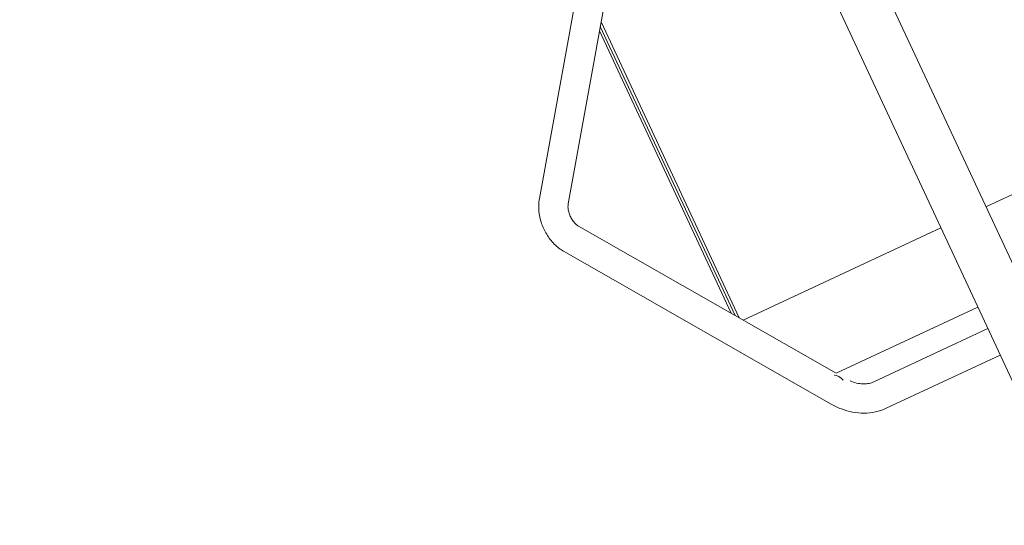
# Model space of a CAD drawing. Extents: x -3360 to 4559, y -4885 to 3008.
# Drawn here: x -428 to 245, y -1476 to -1131 of the extents above; entities that cross this region are included whole.
import ezdxf

# ---------------------------------------------------------------- set-up
doc = ezdxf.new("R2010")
doc.units = 0
doc.header["$MEASUREMENT"] = 0
doc.layers.add('B', color=3, linetype='Continuous')
doc.styles.add('KATALOG', font='PlutoSansLight.ttf')
doc.dimstyles.new('KATALOG', dxfattribs={"dimscale": 200, "dimtxt": 1.75, "dimasz": 1, "dimexe": 0, "dimexo": 0, "dimgap": 0.3, "dimtad": 1, "dimlfac": 0.001, "dimzin": 0, "dimtxsty": 'KATALOG', "dimblk1": 'KATPFEIL', "dimblk2": 'KATPFEIL', "dimsah": 1, "dimcen": 1, "dimse1": 1, "dimse2": 1, "dimclrd": 256, "dimclre": 256, "dimclrt": 3, "dimadec": 0, "dimazin": 0, "dimtfac": 1, "dimtmove": 0, "dimatfit": 3, "dimldrblk": 'KATPFEIL', "dimfxl": 0, "dimtvp": 1, "dimtolj": 1, "dimtzin": 0, "dimarcsym": 0})

# ---------------------------------------------------------------- blocks, each defined once
blk = doc.blocks.new('KATPFEIL')
at = {"layer": 'B', "ltscale": 1000}
for p, q in [((0, -1), (0, 1)), ((-1, 0), (0, 0)), ((1, 0), (0, 0))]:
    blk.add_line(p, q, dxfattribs=at)
blk = doc.blocks.new('*D3')
at = {"layer": 'B', "lineweight": -2, "ltscale": 100, "transparency": 16777216}
blk.add_line((3759.32, 1108.04), (3759.32, -1389.55), dxfattribs=at)
at = {"layer": 'Defpoints', "color": 0, "ltscale": 100, "transparency": 16777216}
for p in [(-1200, 1308.04), (338.09, -1589.55), (3759.32, -1589.55)]:
    blk.add_point(p, dxfattribs=at)
at = {"layer": 'B', "lineweight": -2, "ltscale": 100, "transparency": 16777216, "xscale": 200, "yscale": 200, "zscale": 200}
for p, rotation in [((3759.32, 1308.04), 90), ((3759.32, -1589.55), 270)]:
    blk.add_blockref('KATPFEIL', p, dxfattribs=dict(at, rotation=rotation))
at = {"layer": 'B', "color": 3, "ltscale": 100, "transparency": 16777216, "insert": (3478, -140.76), "char_height": 350, "attachment_point": 5, "rotation": 90, "style": 'KATALOG'}
blk.add_mtext('\\A1;2,90', dxfattribs=at)
blk = doc.blocks.new('*D4')
at = {"layer": 'B', "lineweight": -2, "ltscale": 100, "transparency": 16777216}
blk.add_line((4359.32, 2608.04), (4359.32, -2885.05), dxfattribs=at)
at = {"layer": 'Defpoints', "color": 0, "ltscale": 100, "transparency": 16777216}
for p in [(-1200, 2808.04), (338.09, -3085.05), (4359.32, -3085.05)]:
    blk.add_point(p, dxfattribs=at)
at = {"layer": 'B', "lineweight": -2, "ltscale": 100, "transparency": 16777216, "xscale": 200, "yscale": 200, "zscale": 200}
for p, rotation in [((4359.32, 2808.04), 90), ((4359.32, -3085.05), 270)]:
    blk.add_blockref('KATPFEIL', p, dxfattribs=dict(at, rotation=rotation))
at = {"layer": 'B', "color": 3, "ltscale": 100, "transparency": 16777216, "insert": (4078, -138.51), "char_height": 350, "attachment_point": 5, "rotation": 90, "style": 'KATALOG'}
blk.add_mtext('\\A1;5,89', dxfattribs=at)
blk = doc.blocks.new('*D5')
at = {"layer": 'B', "lineweight": -2, "ltscale": 100, "transparency": 16777216}
blk.add_line((1259.32, -3885.05), (-1702.8, -3885.05), dxfattribs=at)
at = {"layer": 'Defpoints', "color": 0, "ltscale": 100, "transparency": 16777216}
for p in [(-1902.8, 479.35), (1459.32, -927.94), (-1902.8, -3885.05)]:
    blk.add_point(p, dxfattribs=at)
at = {"layer": 'B', "lineweight": -2, "ltscale": 100, "transparency": 16777216, "xscale": 200, "yscale": 200, "zscale": 200, "rotation": 180}
blk.add_blockref('KATPFEIL', (-1902.8, -3885.05), dxfattribs=at)
at = {"layer": 'B', "lineweight": -2, "ltscale": 100, "transparency": 16777216, "xscale": 200, "yscale": 200, "zscale": 200}
blk.add_blockref('KATPFEIL', (1459.32, -3885.05), dxfattribs=at)
at = {"layer": 'B', "color": 3, "ltscale": 100, "transparency": 16777216, "insert": (-221.74, -3603.73), "char_height": 350, "attachment_point": 5, "style": 'KATALOG'}
blk.add_mtext('\\A1;3,36', dxfattribs=at)
blk = doc.blocks.new('*D6')
at = {"layer": 'B', "lineweight": -2, "ltscale": 100, "transparency": 16777216}
blk.add_line((2759.32, -4685.05), (-2960, -4685.05), dxfattribs=at)
at = {"layer": 'Defpoints', "color": 0, "ltscale": 100, "transparency": 16777216}
for p in [(-3160, -800), (2959.32, -927.94), (-3160, -4685.05)]:
    blk.add_point(p, dxfattribs=at)
at = {"layer": 'B', "lineweight": -2, "ltscale": 100, "transparency": 16777216, "xscale": 200, "yscale": 200, "zscale": 200, "rotation": 180}
blk.add_blockref('KATPFEIL', (-3160, -4685.05), dxfattribs=at)
at = {"layer": 'B', "lineweight": -2, "ltscale": 100, "transparency": 16777216, "xscale": 200, "yscale": 200, "zscale": 200}
blk.add_blockref('KATPFEIL', (2959.32, -4685.05), dxfattribs=at)
at = {"layer": 'B', "color": 3, "ltscale": 100, "transparency": 16777216, "insert": (-100.34, -4403.72), "char_height": 350, "attachment_point": 5, "style": 'KATALOG'}
blk.add_mtext('\\A1;6,12', dxfattribs=at)
blk = doc.blocks.new('034400700d')
at = {"color": 0, "linetype": 'Continuous', "lineweight": 0}
for p, q in [((1922.23, -2250.79), (1646.68, -1659.88)), ((1891.42, -2265.16), (1615.87, -1674.25)), ((1564.93, -1846.82), (1527.56, -2053.15)), ((1583.35, -1857.29), (1547.24, -2056.72)), ((1661.29, -2133), (1569.19, -1935.49)), ((1569.19, -1935.49), (1661.29, -2133)), ((1569.74, -1932.47), (1663.95, -2134.51)), ((1568.65, -1938.5), (1658.64, -2131.48)), ((1832.65, -2058.69), (1951.82, -2003.12)), ((1554.31, -2071.89), (1730.3, -2172.41)), ((1666.69, -2136.08), (1801.84, -2073.06)), ((1544.39, -2089.25), (1726.48, -2193.26)), ((1827.11, -2127.26), (1730.3, -2172.41)), ((1756.06, -2178.22), (1833.94, -2141.9)), ((1764.51, -2196.35), (1842.39, -2160.03))]:
    blk.add_line(p, q, dxfattribs=at)
blk.add_ellipse((1730.71, -2183.25), major_axis=(-4.23, 9.06), ratio=0.707107, start_param=-1.203279, end_param=-0.34244, dxfattribs=at)
for points, knots in [([(1527.56, -2053.15), (1527.06, -2055.91), (1526.97, -2058.73), (1527.48, -2064.32), (1528.08, -2067.1), (1529.89, -2072.47), (1531.09, -2075.06), (1534.04, -2079.89), (1535.78, -2082.14), (1539.74, -2086.12), (1541.96, -2087.86), (1544.39, -2089.25)], [0.785398, 0.785398, 0.785398, 0.785398, 1.099557, 1.099557, 1.413717, 1.413717, 1.727876, 1.727876, 2.042035, 2.042035, 2.356194, 2.356194, 2.356194, 2.356194]), ([(1547.24, -2056.72), (1547.13, -2057.33), (1547.07, -2058.06), (1547.11, -2059.69), (1547.22, -2060.59), (1547.62, -2062.47), (1547.92, -2063.46), (1548.71, -2065.4), (1549.2, -2066.35), (1550.29, -2068.1), (1550.9, -2068.9), (1552.15, -2070.27), (1552.78, -2070.84), (1553.71, -2071.52), (1554.02, -2071.72), (1554.31, -2071.89)], [0.785398, 0.785398, 0.785398, 0.785398, 1.020508, 1.020508, 1.2565, 1.2565, 1.498309, 1.498309, 1.743772, 1.743772, 1.988221, 1.988221, 2.227499, 2.227499, 2.356194, 2.356194, 2.356194, 2.356194]), ([(1739.94, -2177.65), (1740.28, -2177.8), (1740.62, -2177.93), (1742.45, -2178.63), (1743.91, -2179.04), (1746.7, -2179.57), (1748.03, -2179.69), (1750.55, -2179.68), (1751.74, -2179.54), (1753.99, -2179.05), (1755.05, -2178.69), (1756.06, -2178.22)], [2.4775844, 2.4775844, 2.4775844, 2.4775844, 2.5132741, 2.5132741, 2.6703538, 2.6703538, 2.8274334, 2.8274334, 2.984513, 2.984513, 3.1415927, 3.1415927, 3.1415927, 3.1415927]), ([(1726.48, -2193.26), (1728.87, -2194.63), (1731.34, -2195.81), (1736.39, -2197.72), (1738.96, -2198.46), (1744.16, -2199.45), (1746.79, -2199.7), (1752.02, -2199.67), (1754.62, -2199.39), (1759.69, -2198.27), (1762.16, -2197.44), (1764.51, -2196.35)], [2.3561945, 2.3561945, 2.3561945, 2.3561945, 2.5132741, 2.5132741, 2.6703538, 2.6703538, 2.8274334, 2.8274334, 2.984513, 2.984513, 3.1415927, 3.1415927, 3.1415927, 3.1415927])]:
    blk.add_open_spline(points, degree=3, knots=knots, dxfattribs=at)

msp = doc.modelspace()

# ---------------------------------------------------------------- block references
at = {"color": 3}
msp.add_blockref('034400700d', (-1600, 800), dxfattribs=at)

# ---------------------------------------------------------------- dimensions: what is measured, and where the dimension line sits
at = {"layer": 'B', "ltscale": 100}
for base, p1, p2, picture, middle in [((4359.32, -3085.05), (-1200, 2808.036), (338.09, -3085.05), '*D4', (4077.996, -138.507)), ((3759.32, -1589.55), (-1200, 1308.036), (338.09, -1589.55), '*D3', (3477.996, -140.757))]:
    dim = msp.add_linear_dim(base=base, p1=p1, p2=p2, angle=90, dimstyle='KATALOG', dxfattribs=at)
    dim.commit()
    dim.dimension.update_dxf_attribs({"geometry": picture, "text_midpoint": middle})
for base, p1, p2, picture, middle in [((-1902.804, -3885.05), (1459.32, -927.94), (-1902.804, 479.355), '*D5', (-221.742, -3603.726)), ((-3160, -4685.046), (2959.32, -927.94), (-3160, -800), '*D6', (-100.34, -4403.723))]:
    dim = msp.add_linear_dim(base=base, p1=p1, p2=p2, dimstyle='KATALOG', dxfattribs=at)
    dim.commit()
    dim.dimension.update_dxf_attribs({"geometry": picture, "text_midpoint": middle})

doc.saveas('drawing.dxf')
